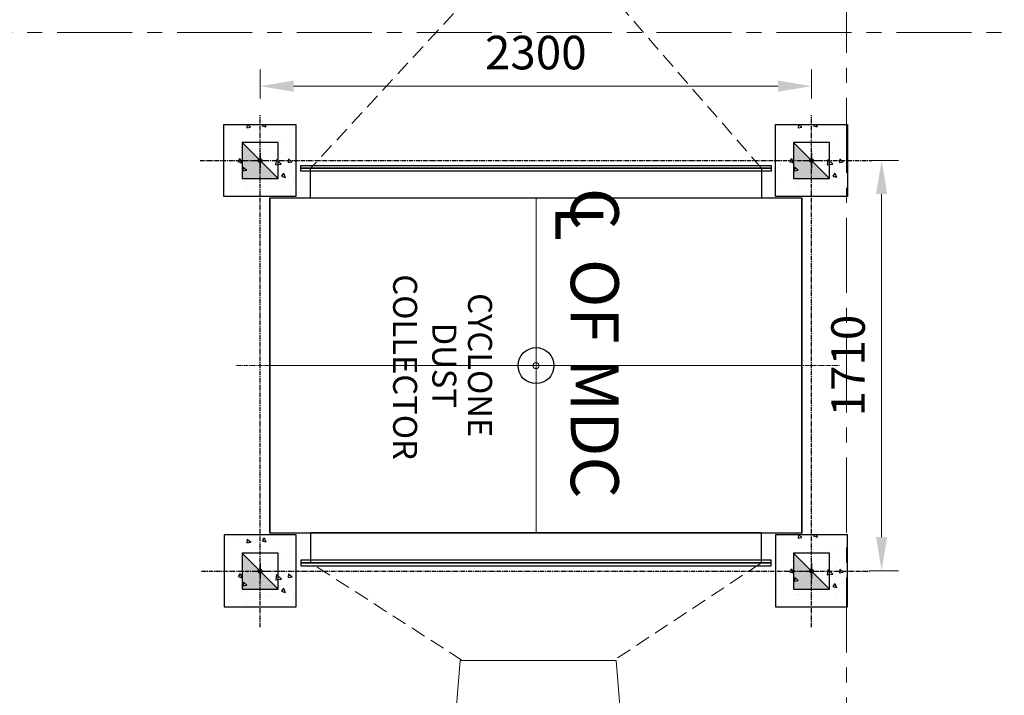
# Model space of a CAD drawing. Units: inches. Extents: x 2717178 to 3156247, y -257811 to 206516.
# Drawn here: x 3083331 to 3087437, y -166914 to -164097 of the extents above; entities that cross this region are included whole.
import ezdxf

# ---------------------------------------------------------------- set-up
doc = ezdxf.new("R2010")
doc.units = ezdxf.units.IN
doc.header["$LTSCALE"] = 5
doc.header["$MEASUREMENT"] = 0
doc.linetypes.add('CENTER', pattern=[2, 1.25, -0.25, 0.25, -0.25])
doc.linetypes.add('HIDDEN', pattern=[0.375, 0.25, -0.125])
doc.layers.add('CENTER', color=4, linetype='CENTER', lineweight=13)
doc.layers.add('grid', color=253, linetype='CENTER', lineweight=15)
doc.layers.add('DIM', color=150, linetype='Continuous')
doc.styles.add('FP-3500', font='arial.ttf', dxfattribs={"height": 170})
doc.styles.add('ROMANS', font='ROMANS.shx', dxfattribs={"width": 0.8})
doc.dimstyles.get("Standard").update_dxf_attribs({"dimtxt": 2, "dimasz": 2, "dimexe": 1, "dimexo": 0.75, "dimgap": 1, "dimtad": 1, "dimdec": 0, "dimzin": 0, "dimdsep": 46, "dimtxsty": 'ROMANS', "dimcen": 0.09, "dimclrd": 5, "dimclre": 5, "dimclrt": 256, "dimadec": 0, "dimazin": 0, "dimtfac": 1, "dimtdec": 0, "dimtmove": 0, "dimatfit": 3, "dimfxl": 1, "dimtolj": 1, "dimtzin": 0, "dimlwd": -1, "dimlwe": -1, "dimarcsym": 0})

# ---------------------------------------------------------------- blocks, each defined once
blk = doc.blocks.new('*D280')
at = {"color": 5, "lineweight": 9, "transparency": 16777216}
for p, q in [((3084333.020446156, -164425.8905491837), (3084333.020446156, -164304.3759175771)), ((3086633.020446156, -164425.8905491837), (3086633.020446156, -164304.3759175771)), ((3084473.020446156, -164374.3759175771), (3086493.020446156, -164374.3759175771))]:
    blk.add_line(p, q, dxfattribs=at)
at = {"color": 5, "transparency": 16777216}
for points in [[(3084473.020446156, -164351.0425842437), (3084473.020446156, -164397.7092509104), (3084333.020446156, -164374.3759175771)], [(3086493.020446156, -164351.0425842437), (3086493.020446156, -164397.7092509104), (3086633.020446156, -164374.3759175771)]]:
    blk.add_solid(points, dxfattribs=at)
at = {"layer": 'Defpoints', "color": 0, "transparency": 16777216}
for p in [(3086633.020446156, -164374.3759175771), (3084333.020446156, -164495.8905491837), (3086633.020446156, -164495.8905491837)]:
    blk.add_point(p, dxfattribs=at)
at = {"transparency": 16777216, "insert": (3085483.020446156, -164234.3759175771), "char_height": 140, "attachment_point": 5, "style": 'ROMANS'}
blk.add_mtext('\\A1;2300', dxfattribs=at)
blk = doc.blocks.new('*D278')
at = {"color": 5, "lineweight": 9, "transparency": 16777216}
for p, q in [((3086884.928955757, -164684.0462221269), (3086995.286445711, -164684.0462221269)), ((3086925.286445711, -164824.0462221269), (3086925.286445711, -166254.3462221277)), ((3086875.396320451, -166394.3462221277), (3086995.286445711, -166394.3462221277))]:
    blk.add_line(p, q, dxfattribs=at)
at = {"color": 5, "transparency": 16777216}
for points in [[(3086901.953112378, -164824.0462221269), (3086948.619779045, -164824.0462221269), (3086925.286445711, -164684.0462221269)], [(3086901.953112378, -166254.3462221277), (3086948.619779045, -166254.3462221277), (3086925.286445711, -166394.3462221277)]]:
    blk.add_solid(points, dxfattribs=at)
at = {"layer": 'Defpoints', "color": 0, "transparency": 16777216}
for p in [(3086814.928955757, -164684.0462221269), (3086805.396320451, -166394.3462221277), (3086925.286445711, -166394.3462221277)]:
    blk.add_point(p, dxfattribs=at)
at = {"transparency": 16777216, "insert": (3086785.286445711, -165539.1962221268), "char_height": 140, "attachment_point": 5, "rotation": 90, "style": 'ROMANS'}
blk.add_mtext('\\A1;1710', dxfattribs=at)
blk = doc.blocks.new('A$C3B1F758A')
at = {"color": 8, "linetype": 'ByBlock', "lineweight": 5}
for p, q in [((-2.91038e-11, 697.5153377307578), (-2.91038e-11, -697.5153377300594)), ((-1110.000000000029, 3.49246e-10), (1109.999999999971, 3.49246e-10))]:
    blk.add_line(p, q, dxfattribs=at)
for points in [[(-980.6970876152916, 834.1415181539488), (980.6970876152773, 834.1415181539488), (980.6970876152773, 822.5153377307579), (-980.6970876152916, 822.5153377307579)], [(-980.6970876152916, 822.5153377307579), (980.6970876152773, 822.5153377307579), (980.6970876152773, 810.8891573068685), (-980.6970876152916, 810.8891573068685)], [(939.9999999999707, 822.5153377307579), (939.9999999999707, 697.5153377307578), (-940.0000000000293, 697.5153377307578), (-940.0000000000293, 822.5153377307579)], [(-1110.000000000029, -697.5153377300594), (1109.999999999971, -697.5153377300594), (1109.999999999971, 697.5153377307578), (-1110.000000000029, 697.5153377307578)], [(939.9999999999707, -822.5153377300594), (939.9999999999707, -697.5153377300594), (-940.0000000000293, -697.5153377300594), (-940.0000000000293, -822.5153377300594)], [(-980.6970876152916, -822.5153377300594), (980.6970876152773, -822.5153377300594), (980.6970876152773, -810.8891573068685), (-980.6970876152916, -810.8891573068685)], [(-980.6970876152916, -834.1415181539488), (980.6970876152773, -834.1415181539488), (980.6970876152773, -822.5153377300594), (-980.6970876152916, -822.5153377300594)]]:
    blk.add_lwpolyline(points, close=True, dxfattribs=at)
blk.add_circle((-2.91038e-11, 3.49246e-10), 12.5, dxfattribs=at)

msp = doc.modelspace()

# ---------------------------------------------------------------- hatches: boundary and pattern name
h = msp.add_hatch()
h.set_pattern_fill('AR-HBONE', color=1, scale=100, angle=90)
h.set_pattern_definition([(135, (0, 3390.657688209903), (-565.6854249492379, 7.904716323442599e-14), [1200, -400]), (225, (-282.8427125, 3673.500400709905), (-565.6854249492379, 7.904716323442599e-14), [1200, -400])])
h.paths.add_polyline_path([(3070779.083789477, -159381.0080139681), (3067009.083789748, -159381.0080139681), (3067009.083789749, -165431.0080135876), (3067009.083789745, -167871.0080134731), (3067009.08378973, -168926.0080134749), (3067009.083789737, -169151.0080138353), (3070779.083789477, -169151.0080138353)])
h.paths.add_polyline_path([(3070779.083789477, -169151.0080138353), (3067009.083789744, -169151.0080138353), (3067009.083789744, -169376.0080134749), (3067009.083789749, -170431.0080134768), (3066779.083789479, -170431.0080134768), (3066779.083789479, -179151.0080138353), (3071779.083789479, -179151.0080138353), (3071779.083789479, -173151.0080138353), (3070779.083789477, -173151.0080138353)])
h.paths.add_polyline_path([(3076779.083789477, -173151.0080138353), (3071779.083789479, -173151.0080138353), (3071779.083789479, -179151.0080138353), (3076779.083789477, -179151.0080138353)])
edge = h.paths.add_edge_path(flags=16)
edge.add_arc((3074279.083789332, -177918.0078160042), 296.6132770022377, 0, 360)
h.paths.add_polyline_path([(3081779.083789477, -173151.0080138354), (3076779.083789477, -173151.0080138353), (3076779.083789477, -179151.0080138353), (3081779.083789477, -179151.0080138353)])
h.paths.add_polyline_path([(3086779.083789477, -173151.0080138354), (3081779.083789477, -173151.0080138354), (3081779.083789477, -179151.0080138353), (3086779.083789477, -179151.0080138353)])
edge = h.paths.add_edge_path(flags=16)
edge.add_arc((3084233.897381569, -178269.0396389377), 296.6132770022377, 0, 360)
h.paths.add_polyline_path([(3091779.083789479, -173151.0080138354), (3086779.083789477, -173151.0080138354), (3086779.083789477, -179151.0080138353), (3091779.083789479, -179151.0080138353)])
edge = h.paths.add_edge_path(flags=16)
edge.add_arc((3089233.897381597, -178269.0396389377), 296.6132770022377, 0, 360)
h.paths.add_polyline_path([(3096779.083789479, -173151.0080138355), (3091779.083789479, -173151.0080138354), (3091779.083789479, -179151.0080138353), (3096779.083789479, -179151.0080138353)])
h.paths.add_polyline_path([(3146779.083789477, -169151.0080138353), (3142779.083789477, -169151.0080138353), (3142779.083789477, -173151.0080138358), (3096779.083789479, -173151.0080138355), (3096779.083789479, -179151.0080138353), (3146779.083789477, -179151.0080138353)])
edge = h.paths.add_edge_path(flags=16)
edge.add_arc((3124324.270197417, -178269.0396389377), 296.6132770022377, 0, 360)
edge = h.paths.add_edge_path(flags=16)
edge.add_arc((3129324.270197445, -178269.0396389377), 296.6132770022377, 0, 360)
edge = h.paths.add_edge_path(flags=16)
edge.add_arc((3139279.083789626, -177918.0078160042), 296.6132770022377, 0, 360)
h.paths.add_polyline_path([(3146779.083789477, -164151.0080138353), (3142779.083789477, -164151.0080138353), (3142779.083789477, -169151.0080138353), (3146779.083789477, -169151.0080138353)])
h.paths.add_polyline_path([(3146779.083789477, -159151.0080138353), (3142779.083789477, -159151.0080138358), (3142779.083789477, -164151.0080138353), (3146779.083789477, -164151.0080138353)])
h.paths.add_polyline_path([(3067585.046244961, -168694.6028291888), (3067585.046244961, -168175.2303871697), (3067172.904362287, -168175.2303871697), (3067172.904362287, -168694.6028291888)], flags=16)
h.paths.add_polyline_path([(3067878.726646566, -166280.292400418), (3069689.44093228, -166280.292400418), (3069689.44093228, -165605.292400418), (3067878.726646566, -165605.292400418)], flags=16)
h.paths.add_polyline_path([(3067585.046244961, -170124.6028294118), (3067585.046244961, -169605.2303873927), (3067172.904362287, -169605.2303873927), (3067172.904362287, -170124.6028294118)], flags=16)
h.paths.add_polyline_path([(3074090.451658619, -178095.3177755765), (3074382.118325286, -178095.3177755765), (3074382.118325286, -177720.3177755765), (3074090.451658619, -177720.3177755765)], flags=0)
h.paths.add_polyline_path([(3083990.201171553, -178446.34959851), (3084519.963076315, -178446.34959851), (3084519.963076315, -178071.34959851), (3083990.201171553, -178071.34959851)], flags=16)
h.paths.add_polyline_path([(3088990.201171581, -178446.34959851), (3089519.963076343, -178446.34959851), (3089519.963076343, -178071.34959851), (3088990.201171581, -178071.34959851)], flags=16)
h.paths.add_polyline_path([(3139176.049253672, -178095.3177755765), (3139467.715920339, -178095.3177755765), (3139467.715920339, -177720.3177755765), (3139176.049253672, -177720.3177755765)], flags=0)
h.paths.add_polyline_path([(3124038.204502671, -178446.34959851), (3124567.966407433, -178446.34959851), (3124567.966407433, -178071.34959851), (3124038.204502671, -178071.34959851)], flags=16)
h.paths.add_polyline_path([(3129038.204502699, -178446.34959851), (3129567.966407461, -178446.34959851), (3129567.966407461, -178071.34959851), (3129038.204502699, -178071.34959851)], flags=16)
h = msp.add_hatch()
h.set_pattern_fill('AR-CONC', color=8, scale=25, angle=270, style=0)
h.set_pattern_definition([(320, (3083996.951835293, -2807.289429566707), (-15.6880337456488, -179.3150456501883), [18.75, -206.25]), (265, (3083996.951835293, -2807.289429566707), (188.0480334250029, 34.68783340324995), [15, -165]), (10.45144445999997, (3083995.644499293, -2822.232349819387), (172.3599977421573, -144.627211681778), [15.93504799999999, -175.2855279999997]), (316.1841999999999, (3084046.951835293, -2807.289429566707), (-41.37982019826919, -266.8103326678931), [28.12499999999995, -309.3749999999991]), (6.635635489999865, (3084043.503508543, -2829.523615817423), (243.5296501936375, -233.6654864185572), [23.9025854999999, -262.9284399999985]), (261.1841639899999, (3084046.951835293, -2807.289429566707), (243.5296500674974, -233.6654862636934), [22.5, -247.50000025]), (290.9999999999999, (3084034.451835293, -2832.289429566707), (-100.6547226663347, -149.2267630296154), [18.75, -206.25]), (236, (3084034.451835293, -2832.289429566707), (181.2875112617133, -60.82883298039547), [15, -165]), (341.4514447399999, (3084026.063941793, -2844.72499306954), (80.6327882015884, -210.0555941824928), [15.9350475, -175.285528]), (307.5, (3083996.951835293, -2807.289429566707), (83.22346345782788, -3.039963829322691), [0, -163, 0, -167.5, 0, -165.625]), (277.5, (3083996.951835293, -2807.289429566707), (98.60292797059003, -65.76738436053716), [0, -95.49999999999999, 0, -159.25, 0, -63.12499999999999]), (237.5, (3083996.951835293, -2751.539429568569), (-5.638717933594983, -133.4556090431022), [0, -62.49999999999995, 0, -194.9999999999998, 0, -258.7499999999996]), (227.5, (3083996.951835293, -2726.539429568569), (25.02624558307939, -145.7965423355966), [0, -81.25, 0, -129.5, 0, -183.75])])
h.paths.add_polyline_path([(3084482.555751855, -164834.5817738575), (3084482.555751855, -164534.5817738575), (3084182.555751855, -164534.6031876513), (3084182.555751855, -164834.6031876513)])
h = msp.add_hatch()
h.set_pattern_fill('AR-CONC', color=8, scale=25, angle=270, style=0)
h.set_pattern_definition([(320, (3086296.951835293, -2807.053877838771), (-15.6880337456488, -179.3150456501883), [18.75, -206.25]), (265, (3086296.951835293, -2807.053877838771), (188.0480334250029, 34.68783340324995), [15, -165]), (10.45144445999997, (3086295.644499293, -2821.996798089589), (172.3599977421573, -144.627211681778), [15.93504799999999, -175.2855279999997]), (316.1841999999999, (3086346.951835293, -2807.053877838771), (-41.37982019826919, -266.8103326678931), [28.12499999999995, -309.3749999999991]), (6.635635489999865, (3086343.503508543, -2829.288064089487), (243.5296501936375, -233.6654864185572), [23.9025854999999, -262.9284399999985]), (261.1841639899999, (3086346.951835293, -2807.053877838771), (243.5296500674974, -233.6654862636934), [22.5, -247.50000025]), (290.9999999999999, (3086334.451835293, -2832.053877838771), (-100.6547226663347, -149.2267630296154), [18.75, -206.25]), (236, (3086334.451835293, -2832.053877838771), (181.2875112617133, -60.82883298039547), [15, -165]), (341.4514447399999, (3086326.063941793, -2844.489441337879), (80.6327882015884, -210.0555941824928), [15.9350475, -175.285528]), (307.5, (3086296.951835293, -2807.053877838771), (83.22346345782788, -3.039963829322691), [0, -163, 0, -167.5, 0, -165.625]), (277.5, (3086296.951835293, -2807.053877838771), (98.60292797059003, -65.76738436053716), [0, -95.49999999999999, 0, -159.25, 0, -63.12499999999999]), (237.5, (3086296.951835293, -2751.303877838771), (-5.638717933594983, -133.4556090431022), [0, -62.49999999999995, 0, -194.9999999999998, 0, -258.7499999999996]), (227.5, (3086296.951835293, -2726.303877838771), (25.02624558307939, -145.7965423355966), [0, -81.25, 0, -129.5, 0, -183.75])])
h.paths.add_polyline_path([(3086782.555751855, -164834.3462221277), (3086782.555751855, -164534.3462221277), (3086482.555751855, -164534.3676359215), (3086482.555751855, -164834.3676359215)])
for points in [[(3084408.020446156, -164759.5977844474), (3084258.020446156, -164609.5977844474), (3084258.020446156, -164759.5977844474)], [(3086708.020446156, -164759.3515258216), (3086558.020446156, -164609.3515258216), (3086558.020446156, -164759.3515258216)], [(3084408.020446156, -166470.8221560855), (3084258.020446156, -166320.8221560855), (3084258.020446156, -166470.8221560855)], [(3086708.020446156, -166470.8221560855), (3086558.020446156, -166320.8221560855), (3086558.020446156, -166470.8221560855)]]:
    msp.add_hatch(color=256).paths.add_polyline_path(points)
h = msp.add_hatch()
h.set_pattern_fill('AR-CONC', color=8, scale=25, angle=270, style=0)
h.set_pattern_definition([(320, (3083997.881223895, -4537.032137232716), (-15.6880337456488, -179.3150456501883), [18.75, -206.25]), (265, (3083997.881223895, -4537.032137232716), (188.0480334250029, 34.68783340324995), [15, -165]), (10.45144445999997, (3083996.573887895, -4551.975057479809), (172.3599977421573, -144.627211681778), [15.93504799999999, -175.2855279999997]), (316.1841999999999, (3084047.881223895, -4537.032137232716), (-41.37982019826919, -266.8103326678931), [28.12499999999995, -309.3749999999991]), (6.635635489999865, (3084044.432897145, -4559.266323479707), (243.5296501936375, -233.6654864185572), [23.9025854999999, -262.9284399999984]), (261.1841639899999, (3084047.881223895, -4537.032137232716), (243.5296500674974, -233.6654862636934), [22.5, -247.50000025]), (290.9999999999999, (3084035.381223895, -4562.032137232716), (-100.6547226663347, -149.2267630296154), [18.75, -206.25]), (236, (3084035.381223895, -4562.032137232716), (181.2875112617133, -60.82883298039547), [15, -165]), (341.4514447399999, (3084026.993330395, -4574.467700731824), (80.6327882015884, -210.0555941824928), [15.9350475, -175.285528]), (307.5, (3083997.881223895, -4537.032137232716), (83.22346345782788, -3.039963829322691), [0, -163, 0, -167.5, 0, -165.625]), (277.5, (3083997.881223895, -4537.032137232716), (98.60292797059003, -65.76738436053716), [0, -95.49999999999999, 0, -159.25, 0, -63.12499999999999]), (237.5, (3083997.881223895, -4481.282137232716), (-5.638717933594983, -133.4556090431022), [0, -62.49999999999995, 0, -194.9999999999998, 0, -258.7499999999996]), (227.5, (3083997.881223895, -4456.282137232716), (25.02624558307939, -145.7965423355966), [0, -81.25, 0, -129.5, 0, -183.75])])
h.paths.add_polyline_path([(3084483.020446156, -166544.3355152298), (3084483.485140457, -166244.3355152298), (3084183.485140457, -166244.3569290236), (3084183.020446156, -166544.3569290236)])
h = msp.add_hatch()
h.set_pattern_fill('AR-CONC', color=8, scale=25, angle=270, style=0)
h.set_pattern_definition([(320, (3086296.951835293, -4517.053877838771), (-15.6880337456488, -179.3150456501883), [18.75, -206.25]), (265, (3086296.951835293, -4517.053877838771), (188.0480334250029, 34.68783340324995), [15, -165]), (10.45144445999997, (3086295.644499293, -4531.996798087726), (172.3599977421573, -144.627211681778), [15.93504799999999, -175.2855279999997]), (316.1841999999999, (3086346.951835293, -4517.053877838771), (-41.37982019826919, -266.8103326678931), [28.12499999999995, -309.3749999999991]), (6.635635489999865, (3086343.503508543, -4539.288064089487), (243.5296501936375, -233.6654864185572), [23.9025854999999, -262.9284399999985]), (261.1841639899999, (3086346.951835293, -4517.053877838771), (243.5296500674974, -233.6654862636934), [22.5, -247.50000025]), (290.9999999999999, (3086334.451835293, -4542.053877838771), (-100.6547226663347, -149.2267630296154), [18.75, -206.25]), (236, (3086334.451835293, -4542.053877838771), (181.2875112617133, -60.82883298039547), [15, -165]), (341.4514447399999, (3086326.063941793, -4554.489441341604), (80.6327882015884, -210.0555941824928), [15.9350475, -175.285528]), (307.5, (3086296.951835293, -4517.053877838771), (83.22346345782788, -3.039963829322691), [0, -163, 0, -167.5, 0, -165.625]), (277.5, (3086296.951835293, -4517.053877838771), (98.60292797059003, -65.76738436053716), [0, -95.49999999999999, 0, -159.25, 0, -63.12499999999999]), (237.5, (3086296.951835293, -4461.303877838771), (-5.638717933594983, -133.4556090431022), [0, -62.49999999999995, 0, -194.9999999999998, 0, -258.7499999999996]), (227.5, (3086296.951835293, -4436.303877838771), (25.02624558307939, -145.7965423355966), [0, -81.25, 0, -129.5, 0, -183.75])])
h.paths.add_polyline_path([(3086782.555751855, -166544.3462221277), (3086782.555751855, -166244.3462221277), (3086482.555751855, -166244.3676359215), (3086482.555751855, -166544.3676359215)])

# ---------------------------------------------------------------- linework, layer by layer
at = {"color": 1, "linetype": 'CENTER', "ltscale": 3}
for p, q in [((3084333.020446156, -166629.828384579), (3084333.020446156, -164495.8905491837)), ((3086633.020446156, -166629.828384579), (3086633.020446156, -164495.8905491837)), ((3084083.018467396, -164684.6245519024), (3086884.95076086, -164684.3245519017)), ((3084089.066933099, -166395.8221560855), (3086878.902295157, -166395.8221560855))]:
    msp.add_line(p, q, dxfattribs=at)
for p, q in [((3084408.020446156, -164759.5977844474), (3084258.020446156, -164609.5977844474)), ((3084258.020446156, -164609.5977844474), (3084408.020446156, -164759.5977844474)), ((3086708.020446156, -164759.3515258216), (3086558.020446156, -164609.3515258216)), ((3086558.020446156, -164609.3515258216), (3086708.020446156, -164759.3515258216)), ((3084408.020446156, -166470.8221560855), (3084258.020446156, -166320.8221560855)), ((3084258.020446156, -166320.8221560855), (3084408.020446156, -166470.8221560855)), ((3086708.020446156, -166470.8221560855), (3086558.020446156, -166320.8221560855)), ((3086558.020446156, -166320.8221560855), (3086708.020446156, -166470.8221560855))]:
    msp.add_line(p, q)
at = {"color": 5}
for p, q in [((3084333.020446156, -164652.0977844474), (3084333.020446156, -164717.0977844474)), ((3086633.020446156, -164651.8515258216), (3086633.020446156, -164716.8515258216)), ((3084300.520446156, -164684.5977844474), (3084365.520446156, -164684.5977844474)), ((3086600.520446156, -164684.3515258216), (3086665.520446156, -164684.3515258216)), ((3084333.020446156, -166363.3221560855), (3084333.020446156, -166428.3221560855)), ((3086633.020446156, -166363.3221560855), (3086633.020446156, -166428.3221560855)), ((3084300.520446156, -166395.8221560855), (3084365.520446156, -166395.8221560855)), ((3086600.520446156, -166395.8221560855), (3086665.520446156, -166395.8221560855))]:
    msp.add_line(p, q, dxfattribs=at)
at = {"color": 8, "linetype": 'HIDDEN', "lineweight": 13, "ltscale": 50, "elevation": -4.775836045873944e-10}
for points in [[(3086423.984614128, -164716.8308843978), (3085803.984614128, -164002.2219487511), (3085204.0542131, -164002.2219487511), (3084543.984614128, -164716.8308843978)], [(3086423.984614128, -166361.8615598575), (3085808.984614128, -166767.9687702869), (3085176.484614128, -166767.9687702869), (3084543.984614128, -166361.8615598575)]]:
    msp.add_lwpolyline(points, close=True, dxfattribs=at)
at = {"elevation": -4.775836045873944e-10}
for points in [[(3084182.555751855, -164534.3462221277), (3084482.555751855, -164534.3462221277), (3084482.555751855, -164834.3462221277), (3084182.555751855, -164834.3462221277)], [(3086482.555751855, -164534.3462221277), (3086782.555751855, -164534.3462221277), (3086782.555751855, -164834.3462221277), (3086482.555751855, -164834.3462221277)], [(3084258.020446156, -164609.5977844474), (3084258.020446156, -164759.5977844474), (3084408.020446156, -164759.5977844474), (3084408.020446156, -164609.5977844474)], [(3086558.020446156, -164609.3515258216), (3086558.020446156, -164759.3515258216), (3086708.020446156, -164759.3515258216), (3086708.020446156, -164609.3515258216)], [(3084183.485140457, -166544.3462221277), (3084483.485140457, -166544.3462221277), (3084483.485140457, -166244.3462221277), (3084183.485140457, -166244.3462221277)], [(3086482.555751855, -166544.3462221277), (3086782.555751855, -166544.3462221277), (3086782.555751855, -166244.3462221277), (3086482.555751855, -166244.3462221277)], [(3084258.020446156, -166320.8221560855), (3084258.020446156, -166470.8221560855), (3084408.020446156, -166470.8221560855), (3084408.020446156, -166320.8221560855)], [(3086558.020446156, -166320.8221560855), (3086558.020446156, -166470.8221560855), (3086708.020446156, -166470.8221560855), (3086708.020446156, -166320.8221560855)]]:
    msp.add_lwpolyline(points, close=True, dxfattribs=at)
at = {"linetype": 'ByBlock', "elevation": -4.775836045873944e-10}
for points in [[(3084503.287526513, -164705.2047039726), (3086464.681701744, -164705.2047039726), (3086464.681701744, -164716.830884396), (3084503.287526513, -164716.830884396)], [(3084503.287526513, -164716.830884396), (3086464.681701744, -164716.830884396), (3086464.681701744, -164728.4570648194), (3084503.287526513, -164728.4570648194)], [(3086423.984614128, -164716.830884396), (3086423.984614128, -164841.8308843978), (3084543.984614128, -164841.8308843978), (3084543.984614128, -164716.830884396)], [(3084373.984614128, -166236.8615598575), (3086593.984614128, -166236.8615598575), (3086593.984614128, -164841.8308843978), (3084373.984614128, -164841.8308843978)], [(3086423.984614128, -166361.8615598575), (3086423.984614128, -166236.8615598575), (3084543.984614128, -166236.8615598575), (3084543.984614128, -166361.8615598575)], [(3084503.287526513, -166361.8615598575), (3086464.681701744, -166361.8615598575), (3086464.681701744, -166350.2353794341), (3084503.287526513, -166350.2353794341)], [(3084503.287526513, -166373.4877402809), (3086464.681701744, -166373.4877402809), (3086464.681701744, -166361.8615598575), (3084503.287526513, -166361.8615598575)]]:
    msp.add_lwpolyline(points, close=True, dxfattribs=at)
at = {"lineweight": 18, "ltscale": 100, "elevation": -4.775836045873944e-10}
msp.add_lwpolyline([(3085903.240698189, -167813.8462221277), (3085817.734614128, -166767.9687702869), (3085167.734614128, -166767.9687702869), (3085082.228530067, -167813.8462221277)], close=True, dxfattribs=at)
for centre in [(3084333.020446156, -164684.5977844474), (3086633.020446156, -164684.3515258216), (3084333.020446156, -166395.8221560855), (3086633.020446156, -166395.8221560855)]:
    msp.add_circle(centre, 8)
at = {"color": 7, "ltscale": 10}
msp.add_circle((3085483.984614128, -165539.3462221277), 75, dxfattribs=at)
at = {"layer": 'CENTER', "linetype": 'CENTER', "lineweight": 18, "ltscale": 3}
msp.add_line((3084235.161796384, -165539.3462221277), (3086749.227468404, -165539.3462221277), dxfattribs=at)
at = {"layer": 'DIM', "color": 7, "ltscale": 10, "elevation": -4.775836045873944e-10}
msp.add_lwpolyline([(3084373.020446156, -164841.8308843978), (3084373.020446156, -166236.8615598575), (3086593.020446156, -166236.8615598575), (3086593.020446156, -164841.8308843978)], close=True, dxfattribs=at)
at = {"layer": 'grid', "linetype": 'CENTER', "ltscale": 50}
for p, q in [((3086779.083789477, -152922.9511415862), (3086779.083789477, -182786.821772751)), ((3063987.172458623, -164151.0080138353), (3152198.428134444, -164151.0080138353))]:
    msp.add_line(p, q, dxfattribs=at)

# ---------------------------------------------------------------- block references
at = {"rotation": 180}
msp.add_blockref('A$C3B1F758A', (3085483.984614128, -165539.3462221277), dxfattribs=at)

# ---------------------------------------------------------------- texts
at = {"color": 3, "style": 'FP-3500'}
for s, height, p in [('C  OF MDC', 200, (3085629.081228502, -164798.1880451523)), ('L', 200, (3085564.638169304, -164871.3516346727)), ('COLLECTOR ', 100, (3084888.193288248, -165158.8512930841)), ('CYCLONE ', 100, (3085200.641146281, -165237.2271301885)), ('DUST', 100, (3085051.771245727, -165360.2011114032))]:
    msp.add_text(s, height=height, rotation=270, dxfattribs=at).set_placement(p)

# ---------------------------------------------------------------- dimensions: what is measured, and where the dimension line sits
dim = msp.add_linear_dim(base=(3086633.020446156, -164374.3759175771), p1=(3084333.020446156, -164495.8905491837), p2=(3086633.020446156, -164495.8905491837), dimstyle='Standard', override={"dimscale": 70, "dimtxt": 2, "dimasz": 2, "dimexo": 1, "dimgap": 1, "dimtih": 0, "dimtoh": 0, "dimfxl": 0, "dimlwd": 9, "dimlwe": 9})
dim.commit()
dim.dimension.update_dxf_attribs({"geometry": '*D280', "text_midpoint": (3085483.020446156, -164234.3759175771)})
dim = msp.add_linear_dim(base=(3086925.286445711, -166394.3462221277), p1=(3086814.928955757, -164684.0462221269), p2=(3086805.396320451, -166394.3462221277), angle=270, dimstyle='Standard', override={"dimscale": 70, "dimtxt": 2, "dimasz": 2, "dimexo": 1, "dimgap": 1, "dimtih": 0, "dimtoh": 0, "dimfxl": 0, "dimlwd": 9, "dimlwe": 9})
dim.commit()
dim.dimension.update_dxf_attribs({"geometry": '*D278', "text_midpoint": (3086785.286445711, -165539.1962221268)})

doc.saveas('drawing.dxf')
